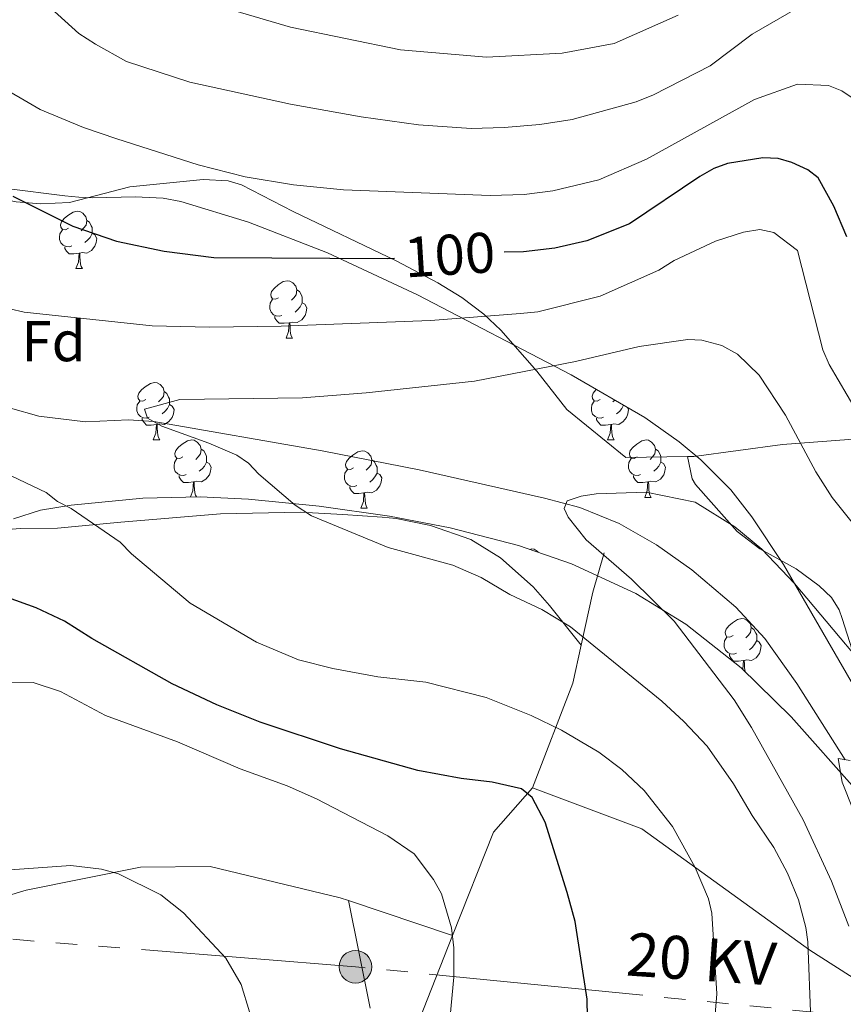
# Model space of a CAD drawing. Extents: x 615779 to 620285, y 794012 to 797059.
# Drawn here: x 618513 to 618656, y 794822 to 794994 of the extents above; entities that cross this region are included whole.
import ezdxf
from ezdxf.enums import TextEntityAlignment as Align

# ---------------------------------------------------------------- set-up
doc = ezdxf.new("R2010")
doc.units = 0
doc.header["$MEASUREMENT"] = 0
doc.linetypes.add('5elect', pattern=[127.5, 75, -7.5, 7.5, -7.5, 7.5, -7.5, 7.5, -7.5])
doc.linetypes.add('DGN Style 3', pattern=[66.70773200000001, 47.64838, -19.059352])
for name, color, linetype in [('Nivel 11', 7, 'Continuous'), ('Nivel 20', 7, 'Continuous'), ('Nivel 32', 7, 'Continuous'), ('Nivel 35', 7, 'Continuous'), ('Nivel 36', 7, 'Continuous'), ('Nivel 37', 7, 'Continuous'), ('Nivel 4', 7, 'Continuous'), ('Nivel 41', 7, 'Continuous'), ('Nivel 44', 7, 'Continuous'), ('Nivel 5', 7, 'Continuous'), ('Nivel 61', 7, 'Continuous'), ('Nivel 63', 7, 'Continuous')]:
    doc.layers.add(name, color=color, linetype=linetype)
doc.styles.add('Style-arial', font='arial.shx', dxfattribs={"bigfont": 'arialbig.shx'})
doc.styles.add('Style-ariali', font='ariali.shx', dxfattribs={"bigfont": 'arialibig.shx'})
doc.styles.add('Style-arialni', font='arialni.shx', dxfattribs={"bigfont": 'arialnibig.shx'})
doc.linetypes.add('5zonar', pattern='A,-5,[1,dgnlstyle.shx,S=0.08,R=0,X=0,Y=0],-5', length=10)

# ---------------------------------------------------------------- blocks, each defined once
blk = doc.blocks.new('5PELE_1')
at = {"layer": 'Nivel 32', "linetype": 'Continuous', "lineweight": 0}
h = blk.add_hatch(color=9, dxfattribs=at)
edge = h.paths.add_edge_path()
edge.add_arc((-0.0001999898813664913, 1.001171767711639e-08), 2.85, 0, 360)
at = {"layer": 'Nivel 32', "color": 8, "linetype": 'Continuous', "lineweight": 0}
blk.add_circle((-0.0001999898813664913, 1.001171767711639e-08, -0.000431209966222923), 2.85, dxfattribs=at)

msp = doc.modelspace()

# ---------------------------------------------------------------- linework, layer by layer
at = {"layer": 'Nivel 11', "color": 142, "linetype": 'DGN Style 3', "lineweight": 13}
msp.add_polyline3d([(618510.942, 794925.7050000001, 91.667), (618515.8500000001, 794924.3389999999, 91.44200000000001), (618523.9979999999, 794923.3589999999, 90.923), (618531.5050000001, 794923.659, 90.349), (618535.9240000001, 794923.4040000001, 90), (618565.3500000001, 794918.294, 87.376), (618582.2590000001, 794914.9809999999, 85.995), (618604.1799999999, 794910.0349999999, 85.21900000000001), (618610.327, 794908.395, 84.798), (618617.199, 794905.594, 83.921), (618623.7110000001, 794901.855, 83.04), (618629.902, 794897.4880000001, 82.592), (618637.567, 794890.969, 82.426), (618642.638, 794885.486, 82.251), (618648.2239999999, 794877.631, 81.531), (618656.6640000001, 794864.335, 80)], dxfattribs=at)
at = {"layer": 'Nivel 20', "color": 19, "linetype": 'Continuous', "lineweight": 0, "ltscale": 0.5, "elevation": 86.425, "flags": 128}
msp.add_lwpolyline([(618618.3459999999, 794917.122), (618629.1030000001, 794917.273)], dxfattribs=at)
at = {"layer": 'Nivel 20', "color": 19, "linetype": 'Continuous', "lineweight": 0, "ltscale": 0.5, "extrusion": (-0.7396522615152851, 0.331125354213524, 0.5858929354688386), "elevation": -194297.5744217881, "flags": 128}
msp.add_lwpolyline([(-978266.2053163252, 140583.9727602016), (-978275.4438627025, 140580.6817459447), (-978282.5481724995, 140579.0158782105)], dxfattribs=at)
at = {"layer": 'Nivel 20', "color": 19, "linetype": 'Continuous', "lineweight": 0, "ltscale": 0.5, "extrusion": (0.7289530853847894, 0.03839630321996441, 0.6834860080550563), "elevation": 481520.2476935715, "flags": 128}
msp.add_lwpolyline([(761220.37782954, -450723.634553011), (761238.2918611146, -450735.3104774603), (761244.8532836824, -450737.9434854141)], dxfattribs=at)
at = {"layer": 'Nivel 20', "color": 19, "linetype": 'Continuous', "lineweight": 0, "ltscale": 0.5, "extrusion": (0.1201383802463259, 0.1149495577316771, 0.9860797983779412), "elevation": 165785.6883209707, "flags": 128}
msp.add_lwpolyline([(146648.1763284811, -982558.4996486655), (146656.2744334206, -982576.3618647764), (146657.1238141959, -982586.7905121623)], dxfattribs=at)
at = {"layer": 'Nivel 20', "color": 19, "linetype": 'Continuous', "lineweight": 0, "ltscale": 0.5, "extrusion": (0.1226790316524838, -0.04117199015625833, 0.9915920140962118), "elevation": 43267.22569105222, "flags": 128}
msp.add_lwpolyline([(950344.3299509035, -330715.2853608716), (950344.3299509035, -330734.6202252361)], dxfattribs=at)
at = {"layer": 'Nivel 20', "color": 19, "linetype": 'Continuous', "lineweight": 0, "ltscale": 0.5}
for points in [[(618629.1030000001, 794917.273, 86.425), (618629.3670000001, 794917.277, 86.425), (618630.2069999999, 794917.2890000001, 86.425), (618645.733, 794919.3530000001, 90.474), (618666.538, 794920.9639999999, 98.032), (618674.598, 794920.868, 99.58500000000001)], [(618602.081, 794859.398, 99.437), (618621.163, 794852.284, 96.197), (618650.462, 794831.0789999999, 89.71900000000001), (618675.469, 794815.085, 82.43), (618697.7, 794809.071, 78.381), (618712.9880000001, 794809.2860000001, 74.33200000000001), (618725.6769999999, 794806.828, 72.982)], [(618431.929, 794838.183, 116.886), (618443.092, 794834.7679999999, 114.65), (618464.216, 794832.429, 113.031), (618491.6000000001, 794834.9240000001, 111.681), (618513.652, 794841.5619999999, 110.871), (618533.6329999999, 794845.5349999999, 110.331), (618545.7579999999, 794845.7050000001, 110.331), (618568.5079999999, 794840.226, 107.902), (618569.9340000001, 794839.747, 107.705)], [(618561.5959999999, 794780.966, 109.851), (618568.703, 794792.2960000001, 109.378), (618582.3019999999, 794818.851, 107.624), (618588.1100000001, 794833.6470000001, 105.203)]]:
    msp.add_polyline3d(points, dxfattribs=at)
at = {"layer": 'Nivel 32', "color": 6, "linetype": '5elect', "lineweight": 0, "ltscale": 0.5}
msp.add_polyline3d([(618974.6950000001, 794772.3910000001, 100.916), (618923.9199999999, 794793.7139999999, 110.602), (618875.0860000001, 794798.0349999999, 107.589), (618571.1510000001, 794828.1640000001, 108.388), (618409.733, 794841.112, 118.625)], dxfattribs=at)
at = {"layer": 'Nivel 35', "color": 92, "linetype": '5zonar', "lineweight": 0, "ltscale": 0.5}
for points in [[(618488.6499999999, 794994.7779999999, 109.526), (618492.8119999999, 794983.335, 108.481), (618495.936, 794976.5660000001, 107.842), (618500.3470000001, 794970.0179999999, 107.204), (618503.325, 794967.024, 106.865), (618505.5, 794965.6710000001, 106.619), (618510.2550000001, 794964.0719999999, 106.087), (618520.405, 794962.804, 105.065), (618522.851, 794962.561, 105.088), (618525.307, 794962.4890000001, 105.504), (618532.69, 794962.6410000001, 107.842), (618537.581, 794962.402, 109.046), (618540.666, 794961.824, 109.114), (618552.5050000001, 794958.2309999999, 107.762), (618566.284, 794952.881, 105.879), (618582.0020000001, 794945.5290000001, 103.377), (618608.815, 794931.548, 98.292), (618621.696, 794924.108, 95.39), (618627.6869999999, 794919.854, 94.058), (618631.446, 794916.72, 93.263), (618636.658, 794911.463, 92.267), (618640.3659999999, 794906.77, 91.674), (618645.8700000001, 794898.4029999999, 90.85600000000001), (618658.328, 794876.8700000001, 89.055)], [(618620.0900000001, 794893.342, 97.979), (618608.8559999999, 794898.551, 100.234), (618599.612, 794901.7420000001, 102.16), (618587.69, 794904.815, 104.495), (618577.1200000001, 794906.8670000001, 106.259), (618564.815, 794908.621, 107.872), (618552.47, 794909.8090000001, 108.929), (618544.023, 794910.2650000001, 109.247), (618534.037, 794910.0349999999, 109.16), (618521.5290000001, 794908.774, 109.045), (618516.1780000001, 794907.8910000001, 109.208), (618511.4299999999, 794906.378, 109.441)], [(618658.8019999999, 794858.767, 90.497), (618647.2239999999, 794871.8219999999, 92.59700000000001), (618638.5149999999, 794880.368, 94.393), (618628.828, 794887.977, 96.308), (618620.0900000001, 794893.342, 97.979)]]:
    msp.add_polyline3d(points, dxfattribs=at)
at = {"layer": 'Nivel 36', "color": 92, "linetype": 'Continuous', "lineweight": 0, "flags": 128}
for points in [[(618521.047, 794957.1510000001), (618520.517, 794956.8859999999), (618519.987, 794956.9410000001), (618519.7220000001, 794957.311), (618519.6669999999, 794957.736), (618519.827, 794958.256), (618520.307, 794958.851), (618520.942, 794959.381), (618521.842, 794959.966), (618522.587, 794960.1259999999), (618523.0120000001, 794960.071), (618523.5419999999, 794959.756), (618524.0719999999, 794959.1710000001), (618524.2320000001, 794958.531), (618524.122, 794957.6810000001), (618523.6969999999, 794957.1510000001), (618523.277, 794956.726)], [(618524.2320000001, 794958.531), (618524.7069999999, 794958.216), (618525.0220000001, 794957.5760000001), (618525.182, 794957.256), (618525.182, 794956.676), (618525.182, 794956.2509999999), (618524.8119999999, 794955.561), (618524.392, 794955.081), (618523.912, 794954.6610000001)], [(618521.632, 794954.071), (618521.2069999999, 794953.9110000001), (618520.622, 794953.9709999999), (618520.1470000001, 794954.1810000001), (618519.7220000001, 794954.6059999999), (618519.507, 794955.1910000001), (618519.507, 794955.611), (618519.5619999999, 794956.196), (618519.987, 794956.8859999999)], [(618525.182, 794956.2509999999), (618525.6370000001, 794956.0009999999), (618525.9820000001, 794955.3859999999), (618525.872, 794954.6610000001), (618525.662, 794954.021), (618525.077, 794953.281), (618524.2820000001, 794952.801), (618523.432, 794952.906), (618523.0020000001, 794952.7760000001)], [(618522.892, 794952.7760000001), (618522.0020000001, 794952.6910000001), (618521.1570000001, 794952.6910000001), (618520.7320000001, 794953.121), (618520.412, 794953.5959999999), (618520.412, 794953.9110000001)], [(618522.3470000001, 794950.091), (618522.7820000001, 794951.2509999999), (618522.892, 794952.7760000001), (618523.0020000001, 794952.7760000001), (618523.037, 794952.1910000001), (618523.0719999999, 794951.506), (618523.142, 794950.8910000001), (618523.257, 794950.4909999999), (618523.4720000001, 794950.091)], [(618522.3470000001, 794950.091), (618523.4720000001, 794950.091)], [(618557.7380000001, 794945.0109999999), (618557.2080000001, 794944.746), (618556.6780000001, 794944.801), (618556.413, 794945.1710000001), (618556.358, 794945.5959999999), (618556.5179999999, 794946.1159999999), (618556.9979999999, 794946.7110000001), (618557.6329999999, 794947.2409999999), (618558.533, 794947.8260000001), (618559.2779999999, 794947.986), (618559.703, 794947.9310000001), (618560.233, 794947.6159999999), (618560.763, 794947.031), (618560.923, 794946.3910000001), (618560.8130000001, 794945.541), (618560.388, 794945.0109999999), (618559.9680000001, 794944.5860000001)], [(618560.923, 794946.3910000001), (618561.398, 794946.0760000001), (618561.713, 794945.436), (618561.8729999999, 794945.1159999999), (618561.8729999999, 794944.5360000001), (618561.8729999999, 794944.111), (618561.503, 794943.4210000001), (618561.0830000001, 794942.9410000001), (618560.6030000001, 794942.521)], [(618558.3230000001, 794941.9310000001), (618557.898, 794941.771), (618557.3130000001, 794941.831), (618556.838, 794942.041), (618556.413, 794942.466), (618556.1980000001, 794943.051), (618556.1980000001, 794943.4709999999), (618556.253, 794944.0560000001), (618556.6780000001, 794944.746)], [(618561.8729999999, 794944.111), (618562.328, 794943.861), (618562.673, 794943.246), (618562.5630000001, 794942.521), (618562.3530000001, 794941.881), (618561.7679999999, 794941.1410000001), (618560.973, 794940.6610000001), (618560.1229999999, 794940.7660000001), (618559.693, 794940.6359999999)], [(618559.5830000001, 794940.6359999999), (618558.693, 794940.551), (618557.848, 794940.551), (618557.423, 794940.9809999999), (618557.1030000001, 794941.456), (618557.1030000001, 794941.771)], [(618559.038, 794937.9510000001), (618559.473, 794939.111), (618559.5830000001, 794940.6359999999), (618559.693, 794940.6359999999), (618559.7280000001, 794940.051), (618559.763, 794939.3659999999), (618559.8330000001, 794938.7509999999), (618559.9480000001, 794938.351), (618560.163, 794937.9510000001)], [(618559.038, 794937.9510000001), (618560.163, 794937.9510000001)], [(618534.55, 794927.2420000001), (618534.02, 794926.977), (618533.49, 794927.0320000001), (618533.2250000001, 794927.402), (618533.1699999999, 794927.827), (618533.3300000001, 794928.3470000001), (618533.81, 794928.942), (618534.4450000001, 794929.4720000001), (618535.345, 794930.057), (618536.0900000001, 794930.217), (618536.5149999999, 794930.162), (618537.0449999999, 794929.8470000001), (618537.575, 794929.2620000001), (618537.7350000001, 794928.622), (618537.625, 794927.7720000001), (618537.2, 794927.2420000001), (618536.78, 794926.817)], [(618537.7350000001, 794928.622), (618538.21, 794928.307), (618538.5249999999, 794927.6670000001), (618538.685, 794927.3470000001), (618538.685, 794926.767), (618538.685, 794926.342), (618538.315, 794925.652), (618537.895, 794925.172), (618537.415, 794924.7520000001)], [(618613.8770000001, 794927.2420000001), (618613.3470000001, 794926.977), (618612.817, 794927.0320000001), (618612.5519999999, 794927.402), (618612.497, 794927.827), (618612.6570000001, 794928.3470000001), (618613.1370000001, 794928.942), (618613.2150000001, 794929.007)], [(618535.135, 794924.162), (618534.71, 794924.0020000001), (618534.125, 794924.0619999999), (618533.6499999999, 794924.2720000001), (618533.2250000001, 794924.6969999999), (618533.01, 794925.2820000001), (618533.01, 794925.702), (618533.065, 794926.287), (618533.49, 794926.977)], [(618538.685, 794926.342), (618539.1399999999, 794926.092), (618539.4850000001, 794925.477), (618539.375, 794924.7520000001), (618539.165, 794924.112), (618538.5800000001, 794923.372), (618537.7849999999, 794922.892), (618536.935, 794922.997), (618536.5050000001, 794922.8670000001)], [(618614.462, 794924.162), (618614.037, 794924.0020000001), (618613.452, 794924.0619999999), (618612.977, 794924.2720000001), (618612.5519999999, 794924.6969999999), (618612.337, 794925.2820000001), (618612.337, 794925.702), (618612.392, 794926.287), (618612.817, 794926.977)], [(618616.4340000001, 794927.148), (618616.1070000001, 794926.817)], [(618617.969, 794926.2609999999), (618617.642, 794925.652), (618617.2220000001, 794925.172), (618616.7420000001, 794924.7520000001)], [(618618.5660000001, 794925.916), (618618.8119999999, 794925.477), (618618.702, 794924.7520000001), (618618.4920000001, 794924.112), (618617.9070000001, 794923.372), (618617.112, 794922.892), (618616.2620000001, 794922.997), (618615.8319999999, 794922.8670000001)], [(618536.395, 794922.8670000001), (618535.5050000001, 794922.7820000001), (618534.6599999999, 794922.7820000001), (618534.2350000001, 794923.212), (618533.915, 794923.6869999999), (618533.915, 794924.0020000001)], [(618535.8500000001, 794920.182), (618536.2849999999, 794921.342), (618536.395, 794922.8670000001), (618536.5050000001, 794922.8670000001), (618536.54, 794922.2820000001), (618536.575, 794921.5970000001), (618536.645, 794920.9820000001), (618536.76, 794920.5819999999), (618536.9750000001, 794920.182)], [(618615.7220000001, 794922.8670000001), (618614.8319999999, 794922.7820000001), (618613.987, 794922.7820000001), (618613.5619999999, 794923.212), (618613.2420000001, 794923.6869999999), (618613.2420000001, 794924.0020000001)], [(618615.1769999999, 794920.182), (618615.612, 794921.342), (618615.7220000001, 794922.8670000001), (618615.8319999999, 794922.8670000001), (618615.8670000001, 794922.2820000001), (618615.902, 794921.5970000001), (618615.9720000001, 794920.9820000001), (618616.087, 794920.5819999999), (618616.3019999999, 794920.182)], [(618535.8500000001, 794920.182), (618536.9750000001, 794920.182)], [(618541.0249999999, 794917.2069999999), (618540.4950000001, 794916.942), (618539.9650000001, 794916.997), (618539.7, 794917.3670000001), (618539.645, 794917.7920000001), (618539.8049999999, 794918.3119999999), (618540.2849999999, 794918.9070000001), (618540.9199999999, 794919.4369999999), (618541.8200000001, 794920.0220000001), (618542.565, 794920.182), (618542.99, 794920.1270000001), (618543.52, 794919.8119999999), (618544.05, 794919.227), (618544.21, 794918.587), (618544.1000000001, 794917.737), (618543.675, 794917.2069999999), (618543.2550000001, 794916.7820000001)], [(618615.1769999999, 794920.182), (618616.3019999999, 794920.182)], [(618620.352, 794917.2069999999), (618619.8219999999, 794916.942), (618619.2919999999, 794916.997), (618619.027, 794917.3670000001), (618618.9720000001, 794917.7920000001), (618619.132, 794918.3119999999), (618619.612, 794918.9070000001), (618620.247, 794919.4369999999), (618621.1470000001, 794920.0220000001), (618621.892, 794920.182), (618622.317, 794920.1270000001), (618622.8470000001, 794919.8119999999), (618623.3770000001, 794919.227), (618623.537, 794918.587), (618623.4269999999, 794917.737), (618623.0020000001, 794917.2069999999), (618622.5819999999, 794916.7820000001)], [(618544.21, 794918.587), (618544.685, 794918.2720000001), (618545, 794917.632), (618545.1599999999, 794917.3119999999), (618545.1599999999, 794916.7320000001), (618545.1599999999, 794916.307), (618544.79, 794915.6170000001), (618544.3700000001, 794915.1370000001), (618543.8899999999, 794914.717)], [(618570.797, 794915.3019999999), (618570.267, 794915.037), (618569.737, 794915.092), (618569.4720000001, 794915.462), (618569.4169999999, 794915.8870000001), (618569.577, 794916.4070000001), (618570.057, 794917.0020000001), (618570.692, 794917.5320000001), (618571.592, 794918.1170000001), (618572.337, 794918.277), (618572.7620000001, 794918.2220000001), (618573.2919999999, 794917.9070000001), (618573.8219999999, 794917.3219999999), (618573.9820000001, 794916.682), (618573.872, 794915.8319999999), (618573.4469999999, 794915.3019999999), (618573.027, 794914.8770000001)], [(618623.537, 794918.587), (618624.0120000001, 794918.2720000001), (618624.327, 794917.632), (618624.487, 794917.3119999999), (618624.487, 794916.7320000001), (618624.487, 794916.307), (618624.1170000001, 794915.6170000001), (618623.6969999999, 794915.1370000001), (618623.217, 794914.717)], [(618541.6100000001, 794914.1270000001), (618541.185, 794913.967), (618540.6000000001, 794914.027), (618540.125, 794914.237), (618539.7, 794914.662), (618539.4850000001, 794915.247), (618539.4850000001, 794915.6670000001), (618539.54, 794916.2520000001), (618539.9650000001, 794916.942)], [(618545.1599999999, 794916.307), (618545.615, 794916.057), (618545.96, 794915.442), (618545.8500000001, 794914.717), (618545.6399999999, 794914.077), (618545.0549999999, 794913.337), (618544.26, 794912.8570000001), (618543.4099999999, 794912.962), (618542.98, 794912.8319999999)], [(618573.9820000001, 794916.682), (618574.4569999999, 794916.3670000001), (618574.7720000001, 794915.727), (618574.932, 794915.4070000001), (618574.932, 794914.827), (618574.932, 794914.402), (618574.5619999999, 794913.712), (618574.142, 794913.2320000001), (618573.662, 794912.8119999999)], [(618620.9369999999, 794914.1270000001), (618620.5120000001, 794913.967), (618619.9269999999, 794914.027), (618619.452, 794914.237), (618619.027, 794914.662), (618618.8119999999, 794915.247), (618618.8119999999, 794915.6670000001), (618618.8670000001, 794916.2520000001), (618619.2919999999, 794916.942)], [(618624.487, 794916.307), (618624.942, 794916.057), (618625.287, 794915.442), (618625.1769999999, 794914.717), (618624.967, 794914.077), (618624.382, 794913.337), (618623.587, 794912.8570000001), (618622.737, 794912.962), (618622.307, 794912.8319999999)], [(618571.382, 794912.2220000001), (618570.9569999999, 794912.0619999999), (618570.372, 794912.122), (618569.8970000001, 794912.3319999999), (618569.4720000001, 794912.757), (618569.257, 794913.342), (618569.257, 794913.7620000001), (618569.3119999999, 794914.3470000001), (618569.737, 794915.037)], [(618574.932, 794914.402), (618575.3870000001, 794914.152), (618575.7320000001, 794913.537), (618575.622, 794912.8119999999), (618575.412, 794912.172), (618574.827, 794911.432), (618574.0320000001, 794910.952), (618573.182, 794911.057), (618572.7520000001, 794910.9269999999)], [(618542.8700000001, 794912.8319999999), (618541.98, 794912.747), (618541.135, 794912.747), (618540.71, 794913.1769999999), (618540.3899999999, 794913.652), (618540.3899999999, 794913.967)], [(618542.355, 794910.227), (618542.76, 794911.307), (618542.8700000001, 794912.8319999999), (618542.98, 794912.8319999999), (618543.0149999999, 794912.247), (618543.05, 794911.5619999999), (618543.1200000001, 794910.9469999999), (618543.2350000001, 794910.547), (618543.3940000001, 794910.2509999999)], [(618622.1969999999, 794912.8319999999), (618621.307, 794912.747), (618620.462, 794912.747), (618620.037, 794913.1769999999), (618619.717, 794913.652), (618619.717, 794913.967)], [(618621.652, 794910.1470000001), (618622.087, 794911.307), (618622.1969999999, 794912.8319999999), (618622.307, 794912.8319999999), (618622.342, 794912.247), (618622.3770000001, 794911.5619999999), (618622.4469999999, 794910.9469999999), (618622.5619999999, 794910.547), (618622.777, 794910.1470000001)], [(618572.642, 794910.9269999999), (618571.7520000001, 794910.842), (618570.9070000001, 794910.842), (618570.4820000001, 794911.2720000001), (618570.162, 794911.747), (618570.162, 794912.0619999999)], [(618572.0970000001, 794908.2420000001), (618572.5320000001, 794909.402), (618572.642, 794910.9269999999), (618572.7520000001, 794910.9269999999), (618572.787, 794910.342), (618572.8219999999, 794909.6570000001), (618572.892, 794909.0420000001), (618573.007, 794908.642), (618573.2220000001, 794908.2420000001)], [(618621.652, 794910.1470000001), (618622.777, 794910.1470000001)], [(618572.0970000001, 794908.2420000001), (618573.2220000001, 794908.2420000001)], [(618601.581, 794901.0619999999), (618601.9140000001, 794901.1340000001), (618602.3389999999, 794901.0789999999), (618602.869, 794900.764), (618603.0619999999, 794900.551)], [(618637.065, 794886.0190000001), (618636.5349999999, 794885.754), (618636.0050000001, 794885.8090000001), (618635.74, 794886.179), (618635.685, 794886.604), (618635.845, 794887.1240000001), (618636.325, 794887.719), (618636.96, 794888.2490000001), (618637.8600000001, 794888.834), (618638.605, 794888.994), (618639.03, 794888.939), (618639.56, 794888.6240000001), (618640.0900000001, 794888.0390000001), (618640.25, 794887.399), (618640.1399999999, 794886.5490000001), (618639.7150000001, 794886.0190000001), (618639.2949999999, 794885.594)], [(618640.25, 794887.399), (618640.7250000001, 794887.084), (618641.04, 794886.4439999999), (618641.2, 794886.1240000001), (618641.2, 794885.544), (618641.2, 794885.119), (618640.8300000001, 794884.429), (618640.4099999999, 794883.949), (618639.9299999999, 794883.5290000001)], [(618637.6499999999, 794882.939), (618637.2250000001, 794882.7790000001), (618636.6399999999, 794882.8389999999), (618636.165, 794883.0490000001), (618635.74, 794883.4739999999), (618635.5249999999, 794884.0590000001), (618635.5249999999, 794884.479), (618635.5800000001, 794885.064), (618636.0050000001, 794885.754)], [(618641.2, 794885.119), (618641.655, 794884.869), (618642, 794884.254), (618641.8899999999, 794883.5290000001), (618641.6799999999, 794882.889), (618641.095, 794882.149), (618640.3, 794881.669), (618639.45, 794881.774), (618639.02, 794881.6440000001)], [(618638.9099999999, 794881.6440000001), (618638.02, 794881.5590000001), (618637.175, 794881.5590000001), (618636.75, 794881.9890000001), (618636.4299999999, 794882.4639999999), (618636.4299999999, 794882.7790000001)], [(618638.7919999999, 794880.0970000001), (618638.8, 794880.119), (618638.9099999999, 794881.6440000001), (618639.02, 794881.6440000001), (618639.0549999999, 794881.0590000001), (618639.0900000001, 794880.3740000001), (618639.1599999999, 794879.7590000001), (618639.1699999999, 794879.726)]]:
    msp.add_lwpolyline(points, dxfattribs=at)
at = {"layer": 'Nivel 36', "color": 92, "linetype": 'Continuous', "lineweight": 0}
for points in [[(618618.3459999999, 794917.122, 86.425), (618608.0360000001, 794925.5120000001, 88.544), (618602.842, 794932.1939999999, 91.283), (618596.513, 794939.3319999999, 94.286), (618593.575, 794942.1499999999, 95.48100000000001), (618589.703, 794945.065, 96.71300000000001), (618585.5079999999, 794947.6329999999, 97.777), (618578.236, 794951.4510000001, 99.262), (618560.267, 794960.068, 102.351), (618551.271, 794964.719, 103.811), (618548.943, 794965.433, 104.08), (618544.548, 794965.6340000001, 104.228), (618531.733, 794964.4110000001, 102.351), (618521.227, 794961.6270000001, 101.001), (618516.247, 794961.4010000001, 100.591), (618511.9010000001, 794961.7779999999, 100.296), (618507.0390000001, 794962.6769999999, 100.002), (618502.3200000001, 794964.524, 99.743), (618498.4750000001, 794967.1570000001, 99.551), (618494.9880000001, 794970.7890000001, 99.483), (618493.565, 794972.8, 99.524), (618490.8940000001, 794977.663, 99.85900000000001), (618483.352, 794992.73, 102.351), (618475.1000000001, 795008.1400000001, 103.275)], [(618685.575, 794838.743, 81.565), (618676.0120000001, 794844.1950000001, 80.291), (618672.2390000001, 794847.6229999999, 80.47200000000001), (618670.709, 794849.656, 80.737), (618668.5449999999, 794853.976, 81.346), (618665.7509999999, 794860.8630000001, 82.346), (618659.1640000001, 794879.4979999999, 84.804), (618656.129, 794888.9639999999, 85.87), (618655.581, 794890.521, 86.019), (618654.2790000001, 794892.6359999999, 86.087), (618652.095, 794894.69, 85.884), (618648.105, 794897.6370000001, 85.227), (618641.723, 794901.135, 84.534), (618637.767, 794904.1980000001, 84.58800000000001), (618630.524, 794912.4040000001, 85.56), (618629.95, 794913.3589999999, 85.613), (618629.1030000001, 794917.273, 86.288)], [(618507.676, 794904.298, 96.011), (618512.638, 794904.7250000001, 96.008), (618519.1300000001, 794904.7650000001, 95.447), (618530.163, 794905.815, 93.619), (618547.568, 794907.2779999999, 92.333), (618561.574, 794907.55, 90.529), (618568.962, 794907.1270000001, 89.72), (618575.8230000001, 794906.696, 89.45), (618578.281, 794906.442, 89.043), (618584.28, 794905.233, 87.83), (618591.2890000001, 794902.7720000001, 87.634), (618596.486, 794899.605, 87.56), (618602.1869999999, 794894.5449999999, 87.133), (618605.04, 794891.2890000001, 87.56), (618610.56, 794884.354, 89.72)], [(618573.746, 794820.9340000001, 108.618), (618569.9340000001, 794839.747, 107.808)]]:
    msp.add_polyline3d(points, dxfattribs=at)
at = {"layer": 'Nivel 4', "color": 25, "linetype": 'Continuous', "lineweight": 30, "elevation": 100, "flags": 128}
for points in [[(618656.929, 794955.655), (618654.6470000001, 794960.987), (618651.923, 794965.925), (618650.1340000001, 794967.337), (618647.352, 794968.625), (618644.9550000001, 794969.338), (618642.298, 794969.44), (618636.075, 794968.466), (618633.736, 794967.585), (618631.2749999999, 794966.1710000001), (618618.973, 794957.942), (618611.5549999999, 794954.9469999999), (618605.9850000001, 794953.6670000001), (618600.514, 794953.051), (618597.1410000001, 794952.996)], [(618511.307, 794962.78), (618521.7849999999, 794957.5150000001), (618529.4469999999, 794954.912), (618537.7649999999, 794953.149), (618546.4510000001, 794952.0519999999), (618576.814, 794951.8530000001), (618577.9809999999, 794951.926)], [(618611.6370000001, 794819.284), (618611.592, 794822.49), (618609.4880000001, 794836.048), (618608.1229999999, 794841.129), (618604.2779999999, 794853.416), (618602.0279999999, 794857.74), (618600.1270000001, 794859.2609999999), (618595.024, 794860.406), (618589.5860000001, 794861.0290000001), (618582.058, 794862.435), (618568.514, 794866.2250000001), (618554.523, 794870.871), (618546.9539999999, 794873.8829999999), (618539.162, 794877.585), (618525.1089999999, 794885.4780000001), (618520.335, 794888.5160000001), (618515.4140000001, 794890.851), (618510.4310000001, 794892.6400000001)]]:
    msp.add_lwpolyline(points, dxfattribs=at)
at = {"layer": 'Nivel 5', "color": 25, "linetype": 'Continuous', "lineweight": 0, "flags": 128}
for points, elevation in [([(618647.977, 794995.423), (618640.436, 794991.0320000001), (618633.0830000001, 794985.533), (618623.1699999999, 794980.422), (618620.1710000001, 794979.2239999999), (618608.9780000001, 794976.1599999999), (618603.3360000001, 794975.287), (618597.135, 794974.7550000001), (618591.331, 794974.5959999999), (618582.182, 794975.229), (618572.1340000001, 794976.605), (618559.838, 794978.8389999999), (618542.244, 794982.6610000001), (618531.1969999999, 794986.287), (618525.764, 794989.3219999999), (618522.837, 794991.1570000001), (618514.935, 794998.389)], 110), ([(618490.773, 794997.737), (618496.69, 794992.033), (618505.763, 794984.216), (618507.9850000001, 794982.6030000001), (618516.1059999999, 794977.905), (618523.659, 794974.736), (618529.4880000001, 794972.7409999999), (618543.666, 794968.23), (618551.878, 794966.1100000001), (618560.3360000001, 794964.743), (618569.051, 794963.8330000001), (618594.675, 794962.861), (618600.5760000001, 794963.06), (618605.5900000001, 794963.673), (618613.6680000001, 794965.595), (618621.942, 794969.2220000001), (618640.814, 794979.6610000001), (618648.2960000001, 794982.31), (618653.7180000001, 794982.054), (618656.0519999999, 794981.1599999999), (618658.2250000001, 794979.6769999999)], 105), ([(618545.7350000001, 794996.389), (618559.788, 794992.281), (618578.99, 794988.325), (618594.023, 794987.0249999999)], 115), ([(618594.023, 794987.0249999999), (618607.257, 794987.727), (618616.3459999999, 794989.439), (618627.5079999999, 794994.354)], 115), ([(618510.8360000001, 794943.0970000001), (618513.304, 794942.507), (618535.6799999999, 794940.108), (618545.6769999999, 794939.8570000001), (618558.183, 794940.033), (618584.244, 794941.061), (618599.99, 794942.2380000001), (618602.9709999999, 794942.548), (618613.8870000001, 794945.31), (618624.1000000001, 794949.8500000001), (618626.78, 794951.5020000001), (618634.03, 794954.9210000001), (618638.868, 794956.4650000001), (618641.743, 794956.9099999999), (618644.183, 794956.3910000001), (618648.318, 794953.243), (618652.7250000001, 794935.923), (618653.8740000001, 794933.362), (618660.1100000001, 794922.6229999999)], 95), ([(618650.649, 794818.754), (618650.101, 794832.5460000001), (618649.757, 794835.02), (618648.4809999999, 794839.8470000001), (618646.565, 794844.51), (618644.183, 794849.0079999999), (618640.388, 794854.567), (618637.1510000001, 794860.1410000001), (618632.5419999999, 794866.6699999999), (618628.5050000001, 794870.9890000001), (618624.662, 794874.5660000001), (618608.6910000001, 794887.564), (618603.6680000001, 794890.5860000001), (618598.115, 794893.2080000001), (618593.1200000001, 794896.145), (618588.138, 794898.3), (618576.851, 794901.415), (618563.494, 794906.9439999999), (618560.622, 794908.7790000001), (618554.2960000001, 794914.175), (618552.5, 794916.0959999999), (618550.4450000001, 794917.524), (618545.5530000001, 794919.6410000001), (618537.3700000001, 794922.6059999999), (618534.8729999999, 794923.986), (618534.3200000001, 794925.571), (618540.4890000001, 794927.25), (618561.8929999999, 794927.5519999999), (618573.027, 794928.416), (618591.929, 794930.452), (618609.5730000001, 794933.885), (618620.682, 794936.5179999999), (618629.158, 794937.699)], 90), ([(618629.158, 794937.699), (618631.649, 794937.5889999999), (618635.0889999999, 794936.6640000001), (618637.8630000001, 794935.1680000001), (618641.6300000001, 794931.506), (618646.237, 794924.494), (618651.5449999999, 794914.581), (618654.389, 794910.095), (618659.7180000001, 794903.452)], 90), ([(618519.129, 794909.443), (618517.1740000001, 794911.007), (618509.908, 794914.4310000001)], 95), ([(618657.264, 794835.2779999999), (618654.2320000001, 794843.1429999999), (618649.317, 794853.851), (618640.3, 794869.9820000001), (618637.246, 794874.8049999999), (618626.787, 794888.5009999999), (618619.337, 794895.8840000001), (618611.419, 794902.7490000001), (618608.2679999999, 794906.685), (618607.5830000001, 794908.2239999999), (618608.1170000001, 794909.558), (618610.538, 794910.3659999999), (618613.1869999999, 794910.7350000001), (618621.8870000001, 794911.0689999999), (618630.4610000001, 794909.294), (618637.3740000001, 794904.994), (618642.0730000001, 794901.0800000001), (618647.797, 794895.078), (618665.9040000001, 794873.55)], 85), ([(618633.78, 794817.77), (618634.253, 794823.443), (618633.3640000001, 794837.53), (618632.7760000001, 794840.0090000001), (618630.487, 794845.506), (618626.5160000001, 794852.638), (618621.548, 794858.939), (618617.638, 794862.639), (618613.6130000001, 794865.6340000001), (618607.105, 794869.4610000001), (618601.821, 794872.038), (618593.9909999999, 794875.183), (618583.4369999999, 794877.878), (618575.0449999999, 794878.8090000001), (618567.21, 794880.256), (618561.202, 794881.798), (618553.8700000001, 794884.879), (618542.31, 794891.6529999999), (618532.068, 794900.284), (618530.058, 794902.308), (618521.5360000001, 794908.1910000001), (618519.129, 794909.443)], 95), ([(618586.693, 794808.987), (618588.348, 794826.324), (618588.3130000001, 794831.476), (618587.895, 794834.943), (618586.1529999999, 794840.889), (618584.79, 794843.4140000001), (618581.4099999999, 794847.8999999999), (618576.8319999999, 794851.0420000001), (618564.3559999999, 794857.5009999999), (618559.2380000001, 794859.7509999999), (618551.013, 794862.7309999999), (618540.1100000001, 794867.443), (618527.5349999999, 794872.0320000001), (618519.6399999999, 794876.2220000001), (618514.879, 794877.7930000001), (618509.3770000001, 794877.865)], 105), ([(618658.0619999999, 794855.564), (618656.148, 794860.432), (618655.4269999999, 794864.513), (618657.5320000001, 794864.2110000001)], 80), ([(618450.9439999999, 794858.7650000001), (618452.1939999999, 794856.3500000001), (618455.658, 794850.923), (618457.274, 794849.013), (618459.7239999999, 794846.6699999999), (618461.98, 794845.058), (618464.2010000001, 794843.913), (618469.865, 794842.2239999999), (618475.294, 794841.416), (618478.5020000001, 794841.3500000001), (618484.2450000001, 794841.8740000001), (618499.413, 794844.2960000001), (618521.4539999999, 794845.8260000001), (618526.791, 794845.2339999999), (618529.801, 794844.402), (618537.179, 794840.7520000001), (618541.142, 794837.588), (618548.52, 794829.6400000001), (618551.176, 794825.0420000001), (618552.665, 794820.2790000001)], 110)]:
    msp.add_lwpolyline(points, dxfattribs=dict(at, elevation=elevation))
at = {"layer": 'Nivel 61', "color": 19, "linetype": 'Continuous', "lineweight": 0}
msp.add_3dface([(616718.0900000001, 794421.0700000001), (616678.26, 796734.69), (620057.3400000001, 796793.6599999999), (620098.3, 794480.04)], dxfattribs=at)
at = {"layer": 'Nivel 63', "color": 7, "linetype": 'Continuous', "lineweight": 0}
msp.add_3dface([(615830.365, 794011.763), (620284.6810000001, 794089.4720000001), (620232.875, 797059.031), (615778.5590000001, 796981.3230000001)], dxfattribs=at)

# ---------------------------------------------------------------- block references
at = {"layer": 'Nivel 32', "color": 8, "linetype": 'Continuous', "lineweight": 0}
msp.add_blockref('5PELE_1', (618571.1510000001, 794828.1640000001, 108.388), dxfattribs=at)

# ---------------------------------------------------------------- texts
at = {"layer": 'Nivel 37', "color": 92, "linetype": 'Continuous', "lineweight": 0, "style": 'Style-arial'}
msp.add_text('Fd', height=7.000002, dxfattribs=at).set_placement((618518.4379673102, 794937.4240009999, 93.973), align=Align.MIDDLE_CENTER)
at = {"layer": 'Nivel 41', "color": 25, "linetype": 'Continuous', "lineweight": 0, "style": 'Style-ariali'}
msp.add_text('100', height=7.000002, rotation=3.559992736518033, dxfattribs=at).set_placement((618587.5951557041, 794952.5237423582, 100), align=Align.MIDDLE_CENTER)
at = {"layer": 'Nivel 44', "color": 19, "linetype": 'Continuous', "lineweight": 0, "style": 'Style-arialni'}
msp.add_text('20 KV', height=7.499994000000001, rotation=356.0480360945714, dxfattribs=at).set_placement((618631.2867116386, 794825.7617724624, 95.621), align=Align.CENTER)

doc.saveas('drawing.dxf')
